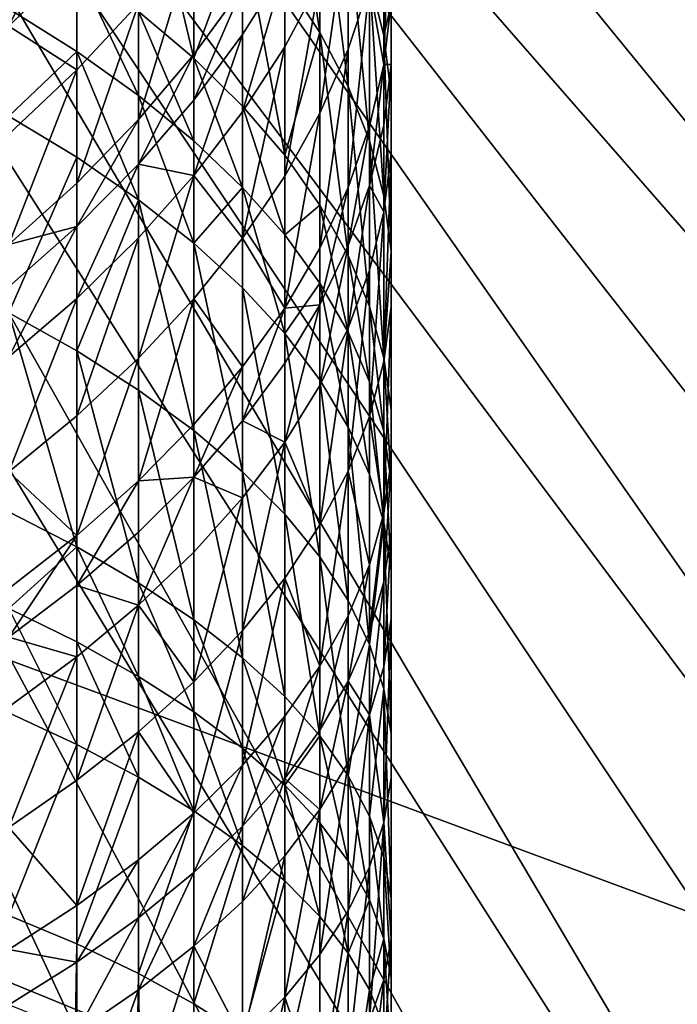
# Model space of a CAD drawing. Extents: x -35 to 35, y -79 to 35.
# Drawn here: x 11 to 15, y -22 to -17 of the extents above; entities that cross this region are included whole.
import ezdxf

# ---------------------------------------------------------------- set-up
doc = ezdxf.new("R2010")
doc.units = 0
doc.header["$MEASUREMENT"] = 0

msp = doc.modelspace()

# ---------------------------------------------------------------- linework, layer by layer
for points in [[(29.385624, -19.01276), (-18.513741, 29.702549), (-16.466291, 30.884644)], [(29.385624, -19.01276), (-16.466291, 30.884644), (32.163525, -13.802455)], [(-22.346258, 26.937794), (-18.513741, 29.702549), (29.385624, -19.01276)], [(-34.820427, -3.540891), (-22.346258, 26.937794), (24.113842, -25.367748)], [(-22.346258, 26.937794), (28.035038, -20.953201), (27.311367, -21.888105)], [(-22.346258, 26.937794), (28.726721, -19.994387), (28.035038, -20.953201)], [(-22.346258, 26.937794), (29.385624, -19.01276), (28.726721, -19.994387)], [(24.113842, -25.367748), (-22.346258, 26.937794), (27.311367, -21.888105)], [(-34.820427, -3.540891), (24.113842, -25.367748), (22.346258, -26.937794)], [(-34.501942, -5.883531), (-34.820427, -3.540891), (22.346258, -26.937794)], [(-32.61134, -12.708285), (-34.501942, -5.883531), (22.346258, -26.937794)], [(30.602131, -16.985569, 4), (11.706534, -6.206412, 4), (11.353357, -6.831089, 4)], [(30.602131, -16.985569, 4), (31.158346, -15.942318, 4), (11.706534, -6.206412, 4)], [(29.385624, -19.01276, 4), (11.353357, -6.831089, 4), (10.966879, -7.435729, 4)], [(30.011, -18.009439, 4), (30.602131, -16.985569, 4), (11.353357, -6.831089, 4)], [(29.385624, -19.01276, 4), (30.011, -18.009439, 4), (11.353357, -6.831089, 4)], [(28.726721, -19.994387, 4), (10.966879, -7.435729, 4), (10.548233, -8.018559, 4)], [(28.726721, -19.994387, 4), (29.385624, -19.01276, 4), (10.966879, -7.435729, 4)], [(27.311367, -21.888105, 4), (10.548233, -8.018559, 4), (10.098647, -8.577868, 4)], [(28.035038, -20.953201, 4), (28.726721, -19.994387, 4), (10.548233, -8.018559, 4)], [(27.311367, -21.888105, 4), (28.035038, -20.953201, 4), (10.548233, -8.018559, 4)], [(25.771399, -23.681955, 4), (10.098647, -8.577868, 4), (9.61944, -9.112018, 4)], [(26.556534, -22.798037, 4), (27.311367, -21.888105, 4), (10.098647, -8.577868, 4)], [(25.771399, -23.681955, 4), (26.556534, -22.798037, 4), (10.098647, -8.577868, 4)], [(24.95686, -24.538851, 4), (9.61944, -9.112018, 4), (9.112018, -9.61944, 4)], [(24.95686, -24.538851, 4), (25.771399, -23.681955, 4), (9.61944, -9.112018, 4)], [(23.243311, -26.1677, 4), (9.112018, -9.61944, 4), (8.577868, -10.098647, 4)], [(24.113842, -25.367748, 4), (9.112018, -9.61944, 4), (23.243311, -26.1677, 4)], [(24.95686, -24.538851, 4), (9.112018, -9.61944, 4), (24.113842, -25.367748, 4)], [(22.346258, -26.937794, 4), (8.577868, -10.098647, 4), (8.018559, -10.548233, 4)], [(23.243311, -26.1677, 4), (8.577868, -10.098647, 4), (22.346258, -26.937794, 4)], [(20.476715, -28.384928, 4), (8.018559, -10.548233, 4), (7.435729, -10.966879, 4)], [(21.42371, -27.677151, 4), (8.018559, -10.548233, 4), (20.476715, -28.384928, 4)], [(22.346258, -26.937794, 4), (8.018559, -10.548233, 4), (21.42371, -27.677151, 4)], [(18.513741, -29.702549, 4), (7.435729, -10.966879, 4), (6.831089, -11.353357, 4)], [(19.506355, -29.060318, 4), (7.435729, -10.966879, 4), (18.513741, -29.702549, 4)], [(20.476715, -28.384928, 4), (7.435729, -10.966879, 4), (19.506355, -29.060318, 4)], [(17.5, -30.310888, 4), (6.831089, -11.353357, 4), (6.206412, -11.706534, 4)], [(18.513741, -29.702549, 4), (6.831089, -11.353357, 4), (17.5, -30.310888, 4)], [(15.413795, -31.423159, 4), (6.206412, -11.706534, 4), (5.56353, -12.025374, 4)], [(16.466291, -30.884644, 4), (6.206412, -11.706534, 4), (15.413795, -31.423159, 4)], [(17.5, -30.310888, 4), (6.206412, -11.706534, 4), (16.466291, -30.884644, 4)], [(14.343711, -31.925819, 4), (5.56353, -12.025374, 4), (4.904331, -12.308942, 4)], [(15.413795, -31.423159, 4), (5.56353, -12.025374, 4), (14.343711, -31.925819, 4)], [(12.155684, -32.821323, 4), (4.904331, -12.308942, 4), (4.230745, -12.556404, 4)], [(13.257261, -32.392052, 4), (4.904331, -12.308942, 4), (12.155684, -32.821323, 4)], [(14.343711, -31.925819, 4), (4.904331, -12.308942, 4), (13.257261, -32.392052, 4)], [(11.040236, -33.213146, 4), (4.230745, -12.556404, 4), (9.912192, -33.567074, 4)], [(12.155684, -32.821323, 4), (4.230745, -12.556404, 4), (11.040236, -33.213146, 4)], [(-32.61134, -12.708285), (22.346258, -26.937794), (19.506355, -29.060318)], [(-32.61134, -12.708285), (19.506355, -29.060318), (-12.155684, -32.821323)], [(12.407265, -15.748562, 173.16275), (12.407265, -16.707293, 173.632004), (12.602203, -17.001114, 173.008377)], [(12.407265, -15.748562, 173.16275), (12.602203, -17.001114, 173.008377), (12.602203, -16.060804, 172.548141)], [(11.599305, -15.859458, 175.431519), (11.599305, -16.885624, 175.896469), (11.905053, -17.144207, 175.302414)], [(11.599305, -15.859458, 175.431519), (11.905053, -17.144207, 175.302414), (11.905053, -16.135597, 174.845428)], [(12.995064, -16.016338, 168.481445), (12.995064, -16.835703, 168.944794), (12.955599, -17.178522, 168.316971)], [(12.995064, -16.016338, 168.481445), (12.955599, -17.178522, 168.316971), (12.955599, -16.377682, 167.86409)], [(12.602203, -16.060804, 172.548141), (12.602203, -17.001114, 173.008377), (12.758869, -17.299065, 172.375977)], [(12.602203, -16.060804, 172.548141), (12.758869, -17.299065, 172.375977), (12.758869, -16.377434, 171.924881)], [(11.905053, -16.135597, 174.845428), (11.905053, -17.144207, 175.302414), (12.174646, -16.418493, 174.24498)], [(11.25833, -16.204067, 161.19191), (10.883164, -16.965885, 161.009567), (10.883164, -16.582132, 160.712784)], [(11.25833, -16.204067, 161.19191), (11.25833, -16.597229, 161.495972), (10.883164, -16.965885, 161.009567)], [(12.758869, -16.343422, 166.185059), (12.758869, -17.094332, 166.639694), (12.602203, -17.447466, 166.036377)], [(12.758869, -16.343422, 166.185059), (12.602203, -17.447466, 166.036377), (12.602203, -16.714344, 165.592499)], [(12.758869, -16.343422, 166.185059), (12.876787, -16.737377, 167.249557), (12.758869, -17.094332, 166.639694)], [(12.174646, -16.418493, 174.24498), (11.905053, -17.144207, 175.302414), (12.174646, -17.409119, 174.693832)], [(12.174646, -16.418493, 174.24498), (12.174646, -17.409119, 174.693832), (12.407265, -17.679556, 174.07254)], [(12.174646, -16.418493, 174.24498), (12.407265, -17.679556, 174.07254), (12.407265, -16.707293, 173.632004)], [(12.758869, -16.377434, 171.924881), (12.876787, -17.600243, 171.73674), (12.876787, -16.697495, 171.294876)], [(12.758869, -16.377434, 171.924881), (12.758869, -17.299065, 172.375977), (12.876787, -17.600243, 171.73674)], [(12.955599, -16.377682, 167.86409), (12.955599, -17.178522, 168.316971), (12.876787, -16.737377, 167.249557)], [(11.905053, -16.46726, 162.986145), (11.599305, -17.482912, 162.899826), (11.599305, -16.843075, 162.458389)], [(11.905053, -16.46726, 162.986145), (11.905053, -17.122963, 163.438522), (11.599305, -17.482912, 162.899826)], [(11.905053, -16.46726, 162.986145), (12.174646, -16.754202, 163.990417), (11.905053, -17.122963, 163.438522)], [(12.876787, -16.697495, 171.294876), (12.955599, -17.02001, 170.660049), (12.955599, -16.50808, 170.394333)], [(12.955599, -16.50808, 170.394333), (12.955599, -17.02001, 170.660049), (12.995064, -16.843143, 169.762329)], [(11.25833, -16.597229, 161.495972), (11.25833, -17.208549, 161.945145), (10.883164, -16.965885, 161.009567)], [(10.883164, -16.870182, 177.23877), (11.25833, -17.106287, 176.675964), (11.25833, -16.634157, 176.474182)], [(11.25833, -16.597229, 161.495972), (11.599305, -16.843075, 162.458389), (11.25833, -17.208549, 161.945145)], [(11.25833, -16.634157, 176.474182), (11.599305, -17.350027, 176.094955), (11.599305, -16.885624, 175.896469)], [(11.25833, -16.634157, 176.474182), (11.25833, -17.106287, 176.675964), (11.599305, -17.350027, 176.094955)], [(12.407265, -16.642574, 164.728607), (12.174646, -17.012644, 164.160995), (12.174646, -16.754202, 163.990417)], [(12.407265, -16.642574, 164.728607), (12.174646, -17.439651, 164.433807), (12.174646, -17.012644, 164.160995)], [(12.407265, -16.642574, 164.728607), (12.407265, -17.080124, 165.008163), (12.174646, -17.439651, 164.433807)], [(12.602203, -16.714344, 165.592499), (12.407265, -17.080124, 165.008163), (12.407265, -16.642574, 164.728607)], [(12.407265, -16.707293, 173.632004), (12.407265, -17.679556, 174.07254), (12.602203, -17.001114, 173.008377)], [(12.602203, -16.714344, 165.592499), (12.407265, -17.795702, 165.441406), (12.407265, -17.080124, 165.008163)], [(12.602203, -16.714344, 165.592499), (12.602203, -17.447466, 166.036377), (12.407265, -17.795702, 165.441406)], [(12.876787, -16.737377, 167.249557), (12.758869, -17.858435, 167.071808), (12.758869, -17.094332, 166.639694)], [(12.876787, -16.737377, 167.249557), (12.876787, -17.519777, 167.692017), (12.758869, -17.858435, 167.071808)], [(12.876787, -16.697495, 171.294876), (12.955599, -17.903732, 171.09259), (12.955599, -17.02001, 170.660049)], [(12.876787, -16.697495, 171.294876), (12.876787, -17.600243, 171.73674), (12.955599, -17.903732, 171.09259)], [(12.876787, -16.737377, 167.249557), (12.955599, -17.178522, 168.316971), (12.876787, -17.519777, 167.692017)], [(12.174646, -16.754202, 163.990417), (12.174646, -17.012644, 164.160995), (11.905053, -17.375154, 163.60498)], [(12.174646, -16.754202, 163.990417), (11.905053, -17.375154, 163.60498), (11.905053, -17.122963, 163.438522)], [(11.599305, -16.843075, 162.458389), (11.25833, -17.832958, 162.375946), (11.25833, -17.208549, 161.945145)], [(11.599305, -16.843075, 162.458389), (11.599305, -17.482912, 162.899826), (11.25833, -17.832958, 162.375946)], [(12.995064, -16.835703, 168.944794), (12.995064, -17.178717, 169.129364), (12.955599, -17.178522, 168.316971)], [(12.955599, -17.02001, 170.660049), (12.995064, -17.344002, 170.022293), (12.995064, -16.843143, 169.762329)], [(12.995064, -16.843143, 169.762329), (12.995064, -17.178717, 169.129364), (12.995064, -16.835703, 168.944794)], [(12.995064, -16.843143, 169.762329), (12.995064, -17.668486, 169.383575), (12.995064, -17.178717, 169.129364)], [(12.995064, -16.843143, 169.762329), (12.995064, -17.344002, 170.022293), (12.995064, -17.668486, 169.383575)], [(10.883164, -16.870182, 177.23877), (10.883164, -17.464161, 177.482239), (11.25833, -17.106287, 176.675964)], [(11.599305, -16.885624, 175.896469), (11.905053, -17.600664, 175.497498), (11.905053, -17.144207, 175.302414)], [(11.599305, -16.885624, 175.896469), (11.599305, -17.350027, 176.094955), (11.905053, -17.600664, 175.497498)], [(10.883164, -16.965885, 161.009567), (11.25833, -17.208549, 161.945145), (10.883164, -17.562572, 161.447998)], [(12.174646, -17.012644, 164.160995), (11.905053, -17.791832, 163.871201), (11.905053, -17.375154, 163.60498)], [(12.174646, -17.012644, 164.160995), (12.174646, -17.439651, 164.433807), (11.905053, -17.791832, 163.871201)], [(12.602203, -17.001114, 173.008377), (12.407265, -17.679556, 174.07254), (12.602203, -17.954697, 173.440445)], [(12.602203, -17.001114, 173.008377), (12.758869, -18.233706, 172.799454), (12.758869, -17.299065, 172.375977)], [(12.602203, -17.001114, 173.008377), (12.602203, -17.954697, 173.440445), (12.758869, -18.233706, 172.799454)], [(12.955599, -17.02001, 170.660049), (12.955599, -17.903732, 171.09259), (12.995064, -18.208611, 170.44548)], [(12.955599, -17.02001, 170.660049), (12.995064, -18.208611, 170.44548), (12.995064, -17.344002, 170.022293)], [(10.883164, -17.464161, 177.482239), (11.25833, -17.690996, 176.915634), (11.25833, -17.106287, 176.675964)], [(11.25833, -17.106287, 176.675964), (11.599305, -17.925167, 176.330688), (11.599305, -17.350027, 176.094955)], [(11.25833, -17.106287, 176.675964), (11.25833, -17.690996, 176.915634), (11.599305, -17.925167, 176.330688)], [(11.905053, -17.122963, 163.438522), (11.905053, -17.375154, 163.60498), (11.599305, -17.729002, 163.062256)], [(11.905053, -17.122963, 163.438522), (11.599305, -17.729002, 163.062256), (11.599305, -17.482912, 162.899826)], [(12.407265, -17.080124, 165.008163), (12.407265, -17.795702, 165.441406), (12.174646, -18.137985, 164.856628)], [(12.407265, -17.080124, 165.008163), (12.174646, -18.137985, 164.856628), (12.174646, -17.439651, 164.433807)], [(12.758869, -17.094332, 166.639694), (12.602203, -18.193464, 166.458237), (12.602203, -17.447466, 166.036377)], [(12.758869, -17.094332, 166.639694), (12.758869, -17.858435, 167.071808), (12.602203, -18.193464, 166.458237)], [(11.905053, -17.144207, 175.302414), (12.174646, -17.857437, 174.885422), (12.174646, -17.409119, 174.693832)], [(11.905053, -17.144207, 175.302414), (11.905053, -17.600664, 175.497498), (12.174646, -17.857437, 174.885422)], [(12.955599, -17.178522, 168.316971), (12.876787, -17.847319, 167.868256), (12.876787, -17.519777, 167.692017)], [(12.955599, -17.178522, 168.316971), (12.955599, -17.513781, 168.497375), (12.876787, -17.847319, 167.868256)], [(12.995064, -17.178717, 169.129364), (12.955599, -17.513781, 168.497375), (12.955599, -17.178522, 168.316971)], [(12.995064, -17.178717, 169.129364), (12.955599, -17.992477, 168.745834), (12.955599, -17.513781, 168.497375)], [(12.995064, -17.178717, 169.129364), (12.995064, -17.668486, 169.383575), (12.955599, -17.992477, 168.745834)], [(11.25833, -17.208549, 161.945145), (11.25833, -17.832958, 162.375946), (10.883164, -18.172037, 161.868469)], [(11.25833, -17.208549, 161.945145), (10.883164, -18.172037, 161.868469), (10.883164, -17.562572, 161.447998)], [(12.758869, -17.299065, 172.375977), (12.876787, -18.515736, 172.151535), (12.876787, -17.600243, 171.73674)], [(12.758869, -17.299065, 172.375977), (12.758869, -18.233706, 172.799454), (12.876787, -18.515736, 172.151535)], [(12.995064, -17.344002, 170.022293), (12.995064, -18.208611, 170.44548), (12.995064, -18.513952, 169.797394)], [(12.995064, -17.344002, 170.022293), (12.995064, -18.513952, 169.797394), (12.995064, -17.668486, 169.383575)], [(11.599305, -17.350027, 176.094955), (11.905053, -18.165964, 175.729218), (11.905053, -17.600664, 175.497498)], [(11.599305, -17.350027, 176.094955), (11.599305, -17.925167, 176.330688), (11.905053, -18.165964, 175.729218)], [(11.905053, -17.375154, 163.60498), (11.905053, -17.791832, 163.871201), (11.599305, -17.729002, 163.062256)], [(12.174646, -17.439651, 164.433807), (12.174646, -18.137985, 164.856628), (11.905053, -17.791832, 163.871201)], [(12.174646, -17.409119, 174.693832), (12.174646, -17.857437, 174.885422), (12.407265, -18.119564, 174.26059)], [(12.174646, -17.409119, 174.693832), (12.407265, -18.119564, 174.26059), (12.407265, -17.679556, 174.07254)], [(12.602203, -17.447466, 166.036377), (12.602203, -18.193464, 166.458237), (12.407265, -18.523849, 165.853195)], [(12.602203, -17.447466, 166.036377), (12.407265, -18.523849, 165.853195), (12.407265, -17.795702, 165.441406)], [(10.883164, -17.464161, 177.482239), (10.883164, -18.550617, 177.898544), (11.25833, -17.690996, 176.915634)], [(11.599305, -17.482912, 162.899826), (11.25833, -18.073114, 162.534454), (11.25833, -17.832958, 162.375946)], [(11.599305, -17.482912, 162.899826), (11.599305, -17.729002, 163.062256), (11.25833, -18.073114, 162.534454)], [(12.876787, -17.519777, 167.692017), (12.758869, -18.178316, 167.243927), (12.758869, -17.858435, 167.071808)], [(12.876787, -17.519777, 167.692017), (12.876787, -17.847319, 167.868256), (12.758869, -18.178316, 167.243927)], [(12.955599, -17.513781, 168.497375), (12.955599, -17.992477, 168.745834), (12.876787, -17.847319, 167.868256)], [(11.905053, -17.600664, 175.497498), (11.905053, -18.165964, 175.729218), (12.174646, -17.857437, 174.885422)], [(12.876787, -17.600243, 171.73674), (12.955599, -18.799931, 171.498642), (12.955599, -17.903732, 171.09259)], [(12.876787, -17.600243, 171.73674), (12.876787, -18.515736, 172.151535), (12.955599, -18.799931, 171.498642)], [(12.995064, -17.668486, 169.383575), (12.995064, -18.513952, 169.797394), (12.955599, -18.818832, 169.150299)], [(12.995064, -17.668486, 169.383575), (12.955599, -18.818832, 169.150299), (12.955599, -17.992477, 168.745834)], [(11.25833, -17.690996, 176.915634), (10.883164, -18.550617, 177.898544), (11.25833, -18.760498, 177.325439)], [(11.25833, -17.690996, 176.915634), (11.25833, -18.760498, 177.325439), (11.599305, -17.925167, 176.330688)], [(12.407265, -17.679556, 174.07254), (12.407265, -18.119564, 174.26059), (12.602203, -17.954697, 173.440445)], [(11.599305, -17.729002, 163.062256), (11.599305, -18.135599, 163.322021), (11.25833, -18.469908, 162.787964)], [(11.599305, -17.729002, 163.062256), (11.25833, -18.469908, 162.787964), (11.25833, -18.073114, 162.534454)], [(11.905053, -17.791832, 163.871201), (11.599305, -18.135599, 163.322021), (11.599305, -17.729002, 163.062256)], [(11.25833, -17.832958, 162.375946), (11.25833, -18.073114, 162.534454), (10.883164, -18.172037, 161.868469)], [(11.905053, -17.791832, 163.871201), (11.905053, -18.473276, 164.283783), (11.599305, -18.800554, 163.724625)], [(11.905053, -17.791832, 163.871201), (11.599305, -18.800554, 163.724625), (11.599305, -18.135599, 163.322021)], [(11.905053, -17.791832, 163.871201), (12.174646, -18.137985, 164.856628), (11.905053, -18.473276, 164.283783)], [(12.407265, -17.795702, 165.441406), (12.407265, -18.523849, 165.853195), (12.174646, -18.137985, 164.856628)], [(11.905053, -18.165964, 175.729218), (12.174646, -18.412657, 175.113007), (12.174646, -17.857437, 174.885422)], [(12.174646, -17.857437, 174.885422), (12.174646, -18.412657, 175.113007), (12.407265, -18.664494, 174.483948)], [(12.174646, -17.857437, 174.885422), (12.407265, -18.664494, 174.483948), (12.407265, -18.119564, 174.26059)], [(12.758869, -17.858435, 167.071808), (12.758869, -18.178316, 167.243927), (12.602203, -18.505768, 166.626282)], [(12.758869, -17.858435, 167.071808), (12.602203, -18.505768, 166.626282), (12.602203, -18.193464, 166.458237)], [(12.876787, -17.847319, 167.868256), (12.758869, -18.635054, 167.480988), (12.758869, -18.178316, 167.243927)], [(12.876787, -17.847319, 167.868256), (12.876787, -18.314993, 168.110992), (12.758869, -18.635054, 167.480988)], [(12.955599, -17.992477, 168.745834), (12.876787, -18.314993, 168.110992), (12.876787, -17.847319, 167.868256)], [(11.599305, -17.925167, 176.330688), (11.25833, -18.760498, 177.325439), (11.599305, -18.977167, 176.733795)], [(11.599305, -17.925167, 176.330688), (11.599305, -18.977167, 176.733795), (11.905053, -19.199966, 176.125427)], [(11.599305, -17.925167, 176.330688), (11.905053, -19.199966, 176.125427), (11.905053, -18.165964, 175.729218)], [(12.955599, -17.903732, 171.09259), (12.955599, -18.799931, 171.498642), (12.995064, -18.208611, 170.44548)], [(12.407265, -18.119564, 174.26059), (12.602203, -18.386251, 173.624878), (12.602203, -17.954697, 173.440445)], [(12.602203, -17.954697, 173.440445), (12.758869, -18.656687, 172.980225), (12.758869, -18.233706, 172.799454)], [(12.602203, -17.954697, 173.440445), (12.602203, -18.386251, 173.624878), (12.758869, -18.656687, 172.980225)], [(12.955599, -17.992477, 168.745834), (12.876787, -19.12232, 168.506149), (12.876787, -18.314993, 168.110992)], [(12.955599, -17.992477, 168.745834), (12.955599, -18.818832, 169.150299), (12.876787, -19.12232, 168.506149)], [(11.25833, -18.073114, 162.534454), (11.25833, -18.469908, 162.787964), (10.883164, -18.793741, 162.27063)], [(11.25833, -18.073114, 162.534454), (10.883164, -18.406445, 162.023193), (10.883164, -18.172037, 161.868469)], [(11.25833, -18.073114, 162.534454), (10.883164, -18.793741, 162.27063), (10.883164, -18.406445, 162.023193)], [(11.599305, -18.135599, 163.322021), (11.599305, -18.800554, 163.724625), (11.25833, -19.11883, 163.180862)], [(11.599305, -18.135599, 163.322021), (11.25833, -19.11883, 163.180862), (11.25833, -18.469908, 162.787964)], [(12.174646, -18.137985, 164.856628), (12.174646, -18.848587, 165.258484), (11.905053, -18.473276, 164.283783)], [(12.174646, -18.137985, 164.856628), (12.407265, -18.523849, 165.853195), (12.174646, -18.848587, 165.258484)], [(12.407265, -18.119564, 174.26059), (12.407265, -18.664494, 174.483948), (12.602203, -18.386251, 173.624878)], [(11.905053, -18.165964, 175.729218), (12.174646, -19.428219, 175.502151), (12.174646, -18.412657, 175.113007)], [(11.905053, -18.165964, 175.729218), (11.905053, -19.199966, 176.125427), (12.174646, -19.428219, 175.502151)], [(12.602203, -18.193464, 166.458237), (12.602203, -18.505768, 166.626282), (12.407265, -18.523849, 165.853195)], [(12.758869, -18.178316, 167.243927), (12.602203, -18.951685, 166.857742), (12.602203, -18.505768, 166.626282)], [(12.758869, -18.178316, 167.243927), (12.758869, -18.635054, 167.480988), (12.602203, -18.951685, 166.857742)], [(12.995064, -18.208611, 170.44548), (12.955599, -18.799931, 171.498642), (12.995064, -19.085426, 170.842758)], [(12.995064, -18.208611, 170.44548), (12.995064, -19.371355, 170.185883), (12.995064, -18.513952, 169.797394)], [(12.995064, -18.208611, 170.44548), (12.995064, -19.085426, 170.842758), (12.995064, -19.371355, 170.185883)], [(12.758869, -18.233706, 172.799454), (12.876787, -18.930052, 172.328613), (12.876787, -18.515736, 172.151535)], [(12.758869, -18.233706, 172.799454), (12.758869, -18.656687, 172.980225), (12.876787, -18.930052, 172.328613)], [(12.876787, -18.314993, 168.110992), (12.758869, -19.423498, 167.866898), (12.758869, -18.635054, 167.480988)], [(12.876787, -18.314993, 168.110992), (12.876787, -19.12232, 168.506149), (12.758869, -19.423498, 167.866898)], [(12.174646, -18.412657, 175.113007), (12.174646, -19.428219, 175.502151), (12.407265, -19.661234, 174.865875)], [(12.174646, -18.412657, 175.113007), (12.407265, -19.661234, 174.865875), (12.407265, -18.664494, 174.483948)], [(12.407265, -18.664494, 174.483948), (12.602203, -18.920712, 173.843948), (12.602203, -18.386251, 173.624878)], [(12.602203, -18.386251, 173.624878), (12.602203, -18.920712, 173.843948), (12.758869, -19.180531, 173.194946)], [(12.602203, -18.386251, 173.624878), (12.758869, -19.180531, 173.194946), (12.758869, -18.656687, 172.980225)], [(11.25833, -18.469908, 162.787964), (10.883164, -19.427132, 162.654129), (10.883164, -18.793741, 162.27063)], [(11.25833, -18.469908, 162.787964), (11.25833, -19.11883, 163.180862), (10.883164, -19.427132, 162.654129)], [(11.905053, -18.473276, 164.283783), (11.905053, -19.166691, 164.675919), (11.599305, -19.477192, 164.107269)], [(11.905053, -18.473276, 164.283783), (11.599305, -19.477192, 164.107269), (11.599305, -18.800554, 163.724625)], [(11.905053, -18.473276, 164.283783), (12.174646, -18.848587, 165.258484), (11.905053, -19.166691, 164.675919)], [(12.407265, -18.523849, 165.853195), (12.407265, -18.828678, 166.017212), (12.174646, -19.14607, 165.418549)], [(12.407265, -18.523849, 165.853195), (12.174646, -19.14607, 165.418549), (12.174646, -18.848587, 165.258484)], [(12.602203, -18.505768, 166.626282), (12.602203, -18.951685, 166.857742), (12.407265, -19.263926, 166.243118)], [(12.602203, -18.505768, 166.626282), (12.407265, -19.263926, 166.243118), (12.407265, -18.828678, 166.017212)], [(12.602203, -18.505768, 166.626282), (12.407265, -18.828678, 166.017212), (12.407265, -18.523849, 165.853195)], [(12.876787, -18.515736, 172.151535), (12.955599, -19.205513, 171.671982), (12.955599, -18.799931, 171.498642)], [(12.876787, -18.515736, 172.151535), (12.876787, -18.930052, 172.328613), (12.955599, -19.205513, 171.671982)], [(12.995064, -18.513952, 169.797394), (12.955599, -19.656851, 169.529999), (12.955599, -18.818832, 169.150299)], [(12.995064, -18.513952, 169.797394), (12.995064, -19.371355, 170.185883), (12.955599, -19.656851, 169.529999)], [(10.883164, -18.550617, 177.898544), (10.883164, -19.648975, 178.282349), (11.25833, -19.841717, 177.703262)], [(10.883164, -18.550617, 177.898544), (11.25833, -19.841717, 177.703262), (11.25833, -18.760498, 177.325439)], [(12.758869, -18.635054, 167.480988), (12.602203, -19.721451, 167.234497), (12.602203, -18.951685, 166.857742)], [(12.758869, -18.635054, 167.480988), (12.758869, -19.423498, 167.866898), (12.602203, -19.721451, 167.234497)], [(12.407265, -18.664494, 174.483948), (12.407265, -19.661234, 174.865875), (12.602203, -19.8983, 174.218536)], [(12.407265, -18.664494, 174.483948), (12.602203, -19.8983, 174.218536), (12.602203, -18.920712, 173.843948)], [(12.758869, -18.656687, 172.980225), (12.758869, -19.180531, 173.194946), (12.876787, -19.443163, 172.538925)], [(12.758869, -18.656687, 172.980225), (12.876787, -19.443163, 172.538925), (12.876787, -18.930052, 172.328613)], [(11.25833, -18.760498, 177.325439), (11.25833, -19.841717, 177.703262), (11.599305, -20.040691, 177.105438)], [(11.25833, -18.760498, 177.325439), (11.599305, -20.040691, 177.105438), (11.599305, -18.977167, 176.733795)], [(11.599305, -18.800554, 163.724625), (11.599305, -19.477192, 164.107269), (11.25833, -19.77915, 163.554276)], [(11.599305, -18.800554, 163.724625), (11.25833, -19.77915, 163.554276), (11.25833, -19.11883, 163.180862)], [(12.955599, -18.799931, 171.498642), (12.955599, -19.205513, 171.671982), (12.995064, -19.482237, 171.012344)], [(12.955599, -18.799931, 171.498642), (12.995064, -19.482237, 171.012344), (12.995064, -19.085426, 170.842758)], [(12.174646, -18.848587, 165.258484), (11.905053, -19.456978, 164.832108), (11.905053, -19.166691, 164.675919)], [(12.174646, -18.848587, 165.258484), (12.174646, -19.14607, 165.418549), (11.905053, -19.456978, 164.832108)], [(12.407265, -18.828678, 166.017212), (12.407265, -19.263926, 166.243118), (12.174646, -19.14607, 165.418549)], [(12.955599, -18.818832, 169.150299), (12.955599, -19.656851, 169.529999), (12.876787, -19.12232, 168.506149)], [(12.602203, -18.920712, 173.843948), (12.758869, -20.138699, 173.562103), (12.758869, -19.180531, 173.194946)], [(12.602203, -18.920712, 173.843948), (12.602203, -19.8983, 174.218536), (12.758869, -20.138699, 173.562103)], [(11.599305, -18.977167, 176.733795), (11.599305, -20.040691, 177.105438), (11.905053, -20.245295, 176.490707)], [(11.599305, -18.977167, 176.733795), (11.905053, -20.245295, 176.490707), (11.905053, -19.199966, 176.125427)], [(12.602203, -18.951685, 166.857742), (12.602203, -19.721451, 167.234497), (12.407265, -19.263926, 166.243118)], [(12.876787, -18.930052, 172.328613), (12.955599, -19.707809, 171.877869), (12.955599, -19.205513, 171.671982)], [(12.876787, -18.930052, 172.328613), (12.876787, -19.443163, 172.538925), (12.955599, -19.707809, 171.877869)], [(12.995064, -19.085426, 170.842758), (12.995064, -19.759382, 170.351715), (12.995064, -19.371355, 170.185883)], [(12.995064, -19.085426, 170.842758), (12.995064, -19.482237, 171.012344), (12.995064, -19.759382, 170.351715)], [(11.25833, -19.11883, 163.180862), (11.25833, -19.77915, 163.554276), (10.883164, -19.427132, 162.654129)], [(12.876787, -19.12232, 168.506149), (12.876787, -19.941044, 168.877106), (12.758869, -19.423498, 167.866898)], [(12.876787, -19.12232, 168.506149), (12.955599, -19.656851, 169.529999), (12.876787, -19.941044, 168.877106)], [(11.905053, -19.166691, 164.675919), (11.905053, -19.456978, 164.832108), (11.599305, -19.477192, 164.107269)], [(12.174646, -19.14607, 165.418549), (12.174646, -19.570829, 165.639023), (11.905053, -19.456978, 164.832108)], [(12.407265, -19.263926, 166.243118), (12.174646, -19.570829, 165.639023), (12.174646, -19.14607, 165.418549)], [(12.758869, -19.180531, 173.194946), (12.876787, -20.381701, 172.89856), (12.876787, -19.443163, 172.538925)], [(12.758869, -19.180531, 173.194946), (12.758869, -20.138699, 173.562103), (12.876787, -20.381701, 172.89856)], [(11.905053, -19.199966, 176.125427), (11.905053, -20.245295, 176.490707), (12.174646, -20.454908, 175.860916)], [(11.905053, -19.199966, 176.125427), (12.174646, -20.454908, 175.860916), (12.174646, -19.428219, 175.502151)], [(12.955599, -19.205513, 171.671982), (12.955599, -19.707809, 171.877869), (12.995064, -19.973669, 171.213791)], [(12.955599, -19.205513, 171.671982), (12.995064, -19.973669, 171.213791), (12.995064, -19.482237, 171.012344)], [(12.407265, -19.263926, 166.243118), (12.174646, -20.30407, 165.99791), (12.174646, -19.570829, 165.639023)], [(12.407265, -19.263926, 166.243118), (12.407265, -20.015272, 166.61087), (12.174646, -20.30407, 165.99791)], [(12.407265, -19.263926, 166.243118), (12.602203, -19.721451, 167.234497), (12.407265, -20.015272, 166.61087)], [(12.995064, -19.371355, 170.185883), (12.955599, -20.036104, 169.692078), (12.955599, -19.656851, 169.529999)], [(12.995064, -19.371355, 170.185883), (12.995064, -19.759382, 170.351715), (12.955599, -20.036104, 169.692078)], [(10.883164, -19.427132, 162.654129), (11.25833, -19.77915, 163.554276), (10.883164, -20.07165, 163.0186)], [(11.905053, -19.456978, 164.832108), (11.599305, -20.164911, 164.46962), (11.599305, -19.760456, 164.259689)], [(11.905053, -19.456978, 164.832108), (11.905053, -19.871462, 165.047256), (11.599305, -20.164911, 164.46962)], [(11.905053, -19.456978, 164.832108), (11.599305, -19.760456, 164.259689), (11.599305, -19.477192, 164.107269)], [(12.174646, -19.570829, 165.639023), (11.905053, -19.871462, 165.047256), (11.905053, -19.456978, 164.832108)], [(12.174646, -19.428219, 175.502151), (12.407265, -20.668892, 175.217987), (12.407265, -19.661234, 174.865875)], [(12.174646, -19.428219, 175.502151), (12.174646, -20.454908, 175.860916), (12.407265, -20.668892, 175.217987)], [(12.758869, -19.423498, 167.866898), (12.602203, -20.502083, 167.588196), (12.602203, -19.721451, 167.234497)], [(12.758869, -19.423498, 167.866898), (12.758869, -20.223074, 168.229187), (12.602203, -20.502083, 167.588196)], [(12.758869, -19.423498, 167.866898), (12.876787, -19.941044, 168.877106), (12.758869, -20.223074, 168.229187)], [(12.876787, -19.443163, 172.538925), (12.876787, -20.381701, 172.89856), (12.955599, -19.707809, 171.877869)], [(11.599305, -19.477192, 164.107269), (11.25833, -20.055584, 163.703018), (11.25833, -19.77915, 163.554276)], [(11.599305, -19.477192, 164.107269), (11.599305, -19.760456, 164.259689), (11.25833, -20.055584, 163.703018)], [(12.995064, -19.482237, 171.012344), (12.995064, -19.973669, 171.213791), (12.995064, -20.239933, 170.548691)], [(12.995064, -19.482237, 171.012344), (12.995064, -20.239933, 170.548691), (12.995064, -19.759382, 170.351715)], [(12.174646, -19.570829, 165.639023), (11.905053, -20.586967, 165.397461), (11.905053, -19.871462, 165.047256)], [(12.174646, -19.570829, 165.639023), (12.174646, -20.30407, 165.99791), (11.905053, -20.586967, 165.397461)], [(10.883164, -19.648975, 178.282349), (10.883164, -20.183189, 178.455902), (11.25833, -19.841717, 177.703262)], [(12.407265, -19.661234, 174.865875), (12.407265, -20.668892, 175.217987), (12.602203, -20.886599, 174.563889)], [(12.407265, -19.661234, 174.865875), (12.602203, -20.886599, 174.563889), (12.602203, -19.8983, 174.218536)], [(12.955599, -19.656851, 169.529999), (12.876787, -20.311567, 169.035461), (12.876787, -19.941044, 168.877106)], [(12.955599, -19.656851, 169.529999), (12.955599, -20.036104, 169.692078), (12.876787, -20.311567, 169.035461)], [(12.602203, -19.721451, 167.234497), (12.602203, -20.502083, 167.588196), (12.407265, -20.015272, 166.61087)], [(12.955599, -19.707809, 171.877869), (12.876787, -20.381701, 172.89856), (12.955599, -20.626568, 172.229919)], [(12.955599, -19.707809, 171.877869), (12.995064, -20.872557, 171.558228), (12.995064, -19.973669, 171.213791)], [(12.955599, -19.707809, 171.877869), (12.955599, -20.626568, 172.229919), (12.995064, -20.872557, 171.558228)], [(11.25833, -19.77915, 163.554276), (11.25833, -20.055584, 163.703018), (10.883164, -20.341467, 163.163788)], [(11.25833, -19.77915, 163.554276), (10.883164, -20.341467, 163.163788), (10.883164, -20.07165, 163.0186)], [(11.599305, -19.760456, 164.259689), (11.599305, -20.164911, 164.46962), (11.25833, -20.055584, 163.703018)], [(12.995064, -19.759382, 170.351715), (12.995064, -20.239933, 170.548691), (12.955599, -20.505793, 169.884598)], [(12.995064, -19.759382, 170.351715), (12.955599, -20.505793, 169.884598), (12.955599, -20.036104, 169.692078)], [(10.883164, -20.183189, 178.455902), (11.25833, -20.367594, 177.8741), (11.25833, -19.841717, 177.703262)], [(11.25833, -19.841717, 177.703262), (11.599305, -20.557962, 177.273483), (11.599305, -20.040691, 177.105438)], [(11.25833, -19.841717, 177.703262), (11.25833, -20.367594, 177.8741), (11.599305, -20.557962, 177.273483)], [(11.905053, -19.871462, 165.047256), (11.905053, -20.586967, 165.397461), (11.599305, -20.164911, 164.46962)], [(12.602203, -19.8983, 174.218536), (12.758869, -21.107365, 173.900589), (12.758869, -20.138699, 173.562103)], [(12.602203, -19.8983, 174.218536), (12.602203, -20.886599, 174.563889), (12.758869, -21.107365, 173.900589)], [(12.876787, -19.941044, 168.877106), (12.758869, -20.58493, 168.383835), (12.758869, -20.223074, 168.229187)], [(12.876787, -19.941044, 168.877106), (12.876787, -20.311567, 169.035461), (12.758869, -20.58493, 168.383835)], [(12.995064, -19.973669, 171.213791), (12.995064, -20.872557, 171.558228), (12.995064, -20.239933, 170.548691)], [(11.25833, -20.055584, 163.703018), (11.25833, -20.450289, 163.907883), (10.883164, -20.341467, 163.163788)], [(11.599305, -20.164911, 164.46962), (11.25833, -20.450289, 163.907883), (11.25833, -20.055584, 163.703018)], [(11.599305, -20.040691, 177.105438), (11.599305, -20.557962, 177.273483), (11.905053, -20.753717, 176.655869)], [(11.599305, -20.040691, 177.105438), (11.905053, -20.753717, 176.655869), (11.905053, -20.245295, 176.490707)], [(12.407265, -20.015272, 166.61087), (12.407265, -20.777224, 166.9561), (12.174646, -21.047661, 166.334824)], [(12.407265, -20.015272, 166.61087), (12.174646, -21.047661, 166.334824), (12.174646, -20.30407, 165.99791)], [(12.407265, -20.015272, 166.61087), (12.602203, -20.502083, 167.588196), (12.407265, -20.777224, 166.9561)], [(12.955599, -20.036104, 169.692078), (12.955599, -20.505793, 169.884598), (12.876787, -20.770441, 169.223541)], [(12.955599, -20.036104, 169.692078), (12.876787, -20.770441, 169.223541), (12.876787, -20.311567, 169.035461)], [(11.599305, -20.164911, 164.46962), (11.599305, -20.863106, 164.811356), (11.25833, -21.131647, 164.241379)], [(11.599305, -20.164911, 164.46962), (11.25833, -21.131647, 164.241379), (11.25833, -20.450289, 163.907883)], [(11.599305, -20.164911, 164.46962), (11.905053, -20.586967, 165.397461), (11.599305, -20.863106, 164.811356)], [(12.758869, -20.138699, 173.562103), (12.758869, -21.107365, 173.900589), (12.876787, -20.381701, 172.89856)], [(10.883164, -20.183189, 178.455902), (11.25833, -20.933695, 178.048752), (11.25833, -20.367594, 177.8741)], [(10.883164, -20.183189, 178.455902), (10.883164, -20.758265, 178.633316), (11.25833, -20.933695, 178.048752)], [(12.758869, -20.223074, 168.229187), (12.602203, -20.855368, 167.739182), (12.602203, -20.502083, 167.588196)], [(12.758869, -20.223074, 168.229187), (12.758869, -20.58493, 168.383835), (12.602203, -20.855368, 167.739182)], [(11.905053, -20.245295, 176.490707), (11.905053, -20.753717, 176.655869), (12.174646, -20.954264, 176.023148)], [(11.905053, -20.245295, 176.490707), (12.174646, -20.954264, 176.023148), (12.174646, -20.454908, 175.860916)], [(12.995064, -20.239933, 170.548691), (12.955599, -21.364908, 170.213806), (12.955599, -20.505793, 169.884598)], [(12.995064, -20.239933, 170.548691), (12.995064, -21.118919, 170.885498), (12.955599, -21.364908, 170.213806)], [(12.995064, -20.239933, 170.548691), (12.995064, -20.872557, 171.558228), (12.995064, -21.118919, 170.885498)], [(12.174646, -20.30407, 165.99791), (11.905053, -21.312574, 165.726227), (11.905053, -20.586967, 165.397461)], [(12.174646, -20.30407, 165.99791), (12.174646, -21.047661, 166.334824), (11.905053, -21.312574, 165.726227)], [(12.876787, -20.311567, 169.035461), (12.876787, -20.770441, 169.223541), (12.758869, -20.58493, 168.383835)], [(11.25833, -20.450289, 163.907883), (10.883164, -20.726723, 163.363754), (10.883164, -20.341467, 163.163788)], [(11.25833, -20.367594, 177.8741), (11.25833, -20.933695, 178.048752), (11.599305, -21.114799, 177.445267)], [(11.25833, -20.367594, 177.8741), (11.599305, -21.114799, 177.445267), (11.599305, -20.557962, 177.273483)], [(12.876787, -20.381701, 172.89856), (12.758869, -21.107365, 173.900589), (12.876787, -21.330523, 173.230118)], [(12.876787, -20.381701, 172.89856), (12.876787, -21.330523, 173.230118), (12.955599, -20.626568, 172.229919)], [(11.25833, -20.450289, 163.907883), (10.883164, -21.391773, 163.68927), (10.883164, -20.726723, 163.363754)], [(11.25833, -20.450289, 163.907883), (11.25833, -21.131647, 164.241379), (10.883164, -21.391773, 163.68927)], [(12.174646, -20.454908, 175.860916), (12.174646, -20.954264, 176.023148), (12.407265, -21.158993, 175.377213)], [(12.174646, -20.454908, 175.860916), (12.407265, -21.158993, 175.377213), (12.407265, -20.668892, 175.217987)], [(12.602203, -20.502083, 167.588196), (12.602203, -20.855368, 167.739182), (12.407265, -21.122053, 167.103485)], [(12.602203, -20.502083, 167.588196), (12.407265, -21.122053, 167.103485), (12.407265, -20.777224, 166.9561)], [(12.955599, -20.505793, 169.884598), (12.955599, -21.364908, 170.213806), (12.876787, -20.770441, 169.223541)], [(11.599305, -20.557962, 177.273483), (11.905053, -21.301027, 176.824722), (11.905053, -20.753717, 176.655869)], [(11.599305, -20.557962, 177.273483), (11.599305, -21.114799, 177.445267), (11.905053, -21.301027, 176.824722)], [(11.905053, -20.586967, 165.397461), (11.905053, -21.312574, 165.726227), (11.599305, -20.863106, 164.811356)], [(12.758869, -20.58493, 168.383835), (12.758869, -21.033073, 168.56752), (12.602203, -21.292892, 167.918533)], [(12.758869, -20.58493, 168.383835), (12.602203, -21.292892, 167.918533), (12.602203, -20.855368, 167.739182)], [(12.876787, -20.770441, 169.223541), (12.758869, -21.033073, 168.56752), (12.758869, -20.58493, 168.383835)], [(12.955599, -20.626568, 172.229919), (12.876787, -21.330523, 173.230118), (12.955599, -21.555393, 172.554489)], [(12.955599, -20.626568, 172.229919), (12.955599, -21.555393, 172.554489), (12.995064, -21.781292, 171.875763)], [(12.955599, -20.626568, 172.229919), (12.995064, -21.781292, 171.875763), (12.995064, -20.872557, 171.558228)], [(12.407265, -20.668892, 175.217987), (12.407265, -21.158993, 175.377213), (12.602203, -20.886599, 174.563889)], [(10.883164, -20.758265, 178.633316), (10.883164, -21.877502, 178.951141), (11.25833, -20.933695, 178.048752)], [(11.905053, -20.753717, 176.655869), (12.174646, -21.491814, 176.18898), (12.174646, -20.954264, 176.023148)], [(11.905053, -20.753717, 176.655869), (11.905053, -21.301027, 176.824722), (12.174646, -21.491814, 176.18898)], [(12.876787, -20.770441, 169.223541), (12.758869, -21.852777, 168.881622), (12.758869, -21.033073, 168.56752)], [(12.876787, -20.770441, 169.223541), (12.876787, -21.609774, 169.545166), (12.758869, -21.852777, 168.881622)], [(12.876787, -20.770441, 169.223541), (12.955599, -21.364908, 170.213806), (12.876787, -21.609774, 169.545166)], [(12.407265, -20.777224, 166.9561), (12.407265, -21.122053, 167.103485), (12.174646, -21.384182, 166.478638)], [(12.407265, -20.777224, 166.9561), (12.174646, -21.384182, 166.478638), (12.174646, -21.047661, 166.334824)], [(11.599305, -20.863106, 164.811356), (11.599305, -21.571156, 165.132172), (11.25833, -21.822624, 164.554459)], [(11.599305, -20.863106, 164.811356), (11.25833, -21.822624, 164.554459), (11.25833, -21.131647, 164.241379)], [(11.599305, -20.863106, 164.811356), (11.905053, -21.312574, 165.726227), (11.599305, -21.571156, 165.132172)], [(12.602203, -20.855368, 167.739182), (12.602203, -21.292892, 167.918533), (12.407265, -21.122053, 167.103485)], [(12.995064, -20.872557, 171.558228), (12.995064, -21.781292, 171.875763), (12.995064, -22.007534, 171.196014)], [(12.995064, -20.872557, 171.558228), (12.995064, -22.007534, 171.196014), (12.995064, -21.118919, 170.885498)], [(11.25833, -20.933695, 178.048752), (10.883164, -21.877502, 178.951141), (11.25833, -22.035467, 178.361603)], [(11.25833, -20.933695, 178.048752), (11.25833, -22.035467, 178.361603), (11.599305, -21.114799, 177.445267)], [(12.407265, -21.158993, 175.377213), (12.602203, -21.367283, 174.720047), (12.602203, -20.886599, 174.563889)], [(12.602203, -20.886599, 174.563889), (12.758869, -21.578501, 174.05365), (12.758869, -21.107365, 173.900589)], [(12.602203, -20.886599, 174.563889), (12.602203, -21.367283, 174.720047), (12.758869, -21.578501, 174.05365)], [(12.174646, -20.954264, 176.023148), (12.407265, -21.686579, 175.539978), (12.407265, -21.158993, 175.377213)], [(12.174646, -20.954264, 176.023148), (12.174646, -21.491814, 176.18898), (12.407265, -21.686579, 175.539978)], [(12.758869, -21.033073, 168.56752), (12.602203, -22.093176, 168.225174), (12.602203, -21.292892, 167.918533)], [(12.758869, -21.033073, 168.56752), (12.758869, -21.852777, 168.881622), (12.602203, -22.093176, 168.225174)], [(12.174646, -21.047661, 166.334824), (11.905053, -21.640955, 165.866562), (11.905053, -21.312574, 165.726227)], [(12.174646, -21.047661, 166.334824), (12.174646, -21.384182, 166.478638), (11.905053, -21.640955, 165.866562)], [(11.25833, -21.131647, 164.241379), (11.25833, -21.822624, 164.554459), (10.883164, -21.391773, 163.68927)], [(11.599305, -21.114799, 177.445267), (11.25833, -22.035467, 178.361603), (11.599305, -22.19854, 177.753006)], [(11.599305, -21.114799, 177.445267), (11.599305, -22.19854, 177.753006), (11.905053, -21.301027, 176.824722)], [(12.407265, -21.122053, 167.103485), (12.407265, -21.549109, 167.278534), (12.174646, -21.800945, 166.649475)], [(12.407265, -21.122053, 167.103485), (12.174646, -21.800945, 166.649475), (12.174646, -21.384182, 166.478638)], [(12.602203, -21.292892, 167.918533), (12.407265, -21.549109, 167.278534), (12.407265, -21.122053, 167.103485)], [(12.758869, -21.107365, 173.900589), (12.758869, -21.578501, 174.05365), (12.876787, -21.792006, 173.380035)], [(12.758869, -21.107365, 173.900589), (12.876787, -21.792006, 173.380035), (12.876787, -21.330523, 173.230118)], [(12.995064, -21.118919, 170.885498), (12.995064, -22.007534, 171.196014), (12.955599, -21.364908, 170.213806)], [(12.407265, -21.158993, 175.377213), (12.407265, -21.686579, 175.539978), (12.602203, -21.884733, 174.879684)], [(12.407265, -21.158993, 175.377213), (12.602203, -21.884733, 174.879684), (12.602203, -21.367283, 174.720047)], [(11.905053, -21.301027, 176.824722), (11.599305, -22.19854, 177.753006), (11.905053, -22.366226, 177.127197)], [(11.905053, -21.312574, 165.726227), (11.905053, -21.640955, 165.866562), (11.599305, -21.891592, 165.269119)], [(11.905053, -21.312574, 165.726227), (11.599305, -21.891592, 165.269119), (11.599305, -21.571156, 165.132172)], [(11.905053, -21.301027, 176.824722), (11.905053, -22.366226, 177.127197), (12.174646, -21.491814, 176.18898)], [(12.602203, -21.292892, 167.918533), (12.602203, -22.093176, 168.225174), (12.407265, -22.330242, 167.57785)], [(12.602203, -21.292892, 167.918533), (12.407265, -22.330242, 167.57785), (12.407265, -21.549109, 167.278534)], [(12.602203, -21.367283, 174.720047), (12.602203, -21.884733, 174.879684), (12.758869, -22.085672, 174.210114)], [(12.602203, -21.367283, 174.720047), (12.758869, -22.085672, 174.210114), (12.758869, -21.578501, 174.05365)], [(12.876787, -21.330523, 173.230118), (12.876787, -21.792006, 173.380035), (12.955599, -22.007149, 172.701248)], [(12.876787, -21.330523, 173.230118), (12.955599, -22.007149, 172.701248), (12.955599, -21.555393, 172.554489)], [(12.955599, -21.364908, 170.213806), (12.876787, -22.458303, 169.841675), (12.876787, -21.609774, 169.545166)], [(12.955599, -21.364908, 170.213806), (12.955599, -22.233435, 170.517303), (12.876787, -22.458303, 169.841675)], [(12.955599, -21.364908, 170.213806), (12.995064, -22.007534, 171.196014), (12.955599, -22.233435, 170.517303)], [(10.883164, -21.391773, 163.68927), (11.25833, -21.822624, 164.554459), (10.883164, -22.066212, 163.994858)], [(12.174646, -21.384182, 166.478638), (12.174646, -21.800945, 166.649475), (11.905053, -22.047638, 166.033264)], [(12.174646, -21.384182, 166.478638), (11.905053, -22.047638, 166.033264), (11.905053, -21.640955, 165.866562)], [(12.174646, -21.491814, 176.18898), (11.905053, -22.366226, 177.127197), (12.174646, -22.538019, 176.486053)], [(12.174646, -21.491814, 176.18898), (12.174646, -22.538019, 176.486053), (12.407265, -21.686579, 175.539978)], [(11.599305, -21.571156, 165.132172), (11.25833, -22.135332, 164.68811), (11.25833, -21.822624, 164.554459)], [(11.599305, -21.571156, 165.132172), (11.599305, -21.891592, 165.269119), (11.25833, -22.135332, 164.68811)], [(12.407265, -21.549109, 167.278534), (12.407265, -22.330242, 167.57785), (12.174646, -22.563257, 166.941574)], [(12.407265, -21.549109, 167.278534), (12.174646, -22.563257, 166.941574), (12.174646, -21.800945, 166.649475)], [(12.758869, -21.578501, 174.05365), (12.758869, -22.085672, 174.210114), (12.876787, -21.792006, 173.380035)], [(12.955599, -21.555393, 172.554489), (12.955599, -22.007149, 172.701248), (12.995064, -22.223278, 172.019363)], [(12.955599, -21.555393, 172.554489), (12.995064, -22.223278, 172.019363), (12.995064, -21.781292, 171.875763)], [(11.905053, -21.640955, 165.866562), (11.599305, -22.288435, 165.431778), (11.599305, -21.891592, 165.269119)], [(11.905053, -21.640955, 165.866562), (11.905053, -22.047638, 166.033264), (11.599305, -22.288435, 165.431778)], [(12.876787, -21.609774, 169.545166), (12.758869, -22.681461, 169.171188), (12.758869, -21.852777, 168.881622)], [(12.876787, -21.609774, 169.545166), (12.876787, -22.458303, 169.841675), (12.758869, -22.681461, 169.171188)], [(12.407265, -21.686579, 175.539978), (12.174646, -22.538019, 176.486053), (12.407265, -22.713394, 175.831558)], [(12.407265, -21.686579, 175.539978), (12.407265, -22.713394, 175.831558), (12.602203, -21.884733, 174.879684)], [(12.174646, -21.800945, 166.649475), (12.174646, -22.563257, 166.941574), (11.905053, -22.047638, 166.033264)], [(12.758869, -22.085672, 174.210114), (12.876787, -22.288786, 173.533295), (12.876787, -21.792006, 173.380035)], [(12.876787, -21.792006, 173.380035), (12.876787, -22.288786, 173.533295), (12.955599, -22.007149, 172.701248)], [(12.995064, -21.781292, 171.875763), (12.995064, -22.439735, 171.336426), (12.995064, -22.007534, 171.196014)], [(12.995064, -21.781292, 171.875763), (12.995064, -22.223278, 172.019363), (12.995064, -22.439735, 171.336426)], [(11.25833, -21.822624, 164.554459), (11.25833, -22.135332, 164.68811), (10.883164, -22.066212, 163.994858)], [(12.758869, -21.852777, 168.881622), (12.758869, -22.681461, 169.171188), (12.602203, -22.902227, 168.507889)], [(12.758869, -21.852777, 168.881622), (12.602203, -22.902227, 168.507889), (12.602203, -22.093176, 168.225174)], [(11.25833, -22.035467, 178.361603), (10.883164, -21.877502, 178.951141), (10.883164, -43.959713, 184.868042)], [(11.599305, -21.891592, 165.269119), (11.25833, -22.522608, 164.846848), (11.25833, -22.135332, 164.68811)], [(11.599305, -21.891592, 165.269119), (11.599305, -22.288435, 165.431778), (11.25833, -22.522608, 164.846848)], [(12.602203, -21.884733, 174.879684), (12.407265, -22.713394, 175.831558), (12.602203, -22.891819, 175.165665)], [(12.602203, -21.884733, 174.879684), (12.602203, -22.891819, 175.165665), (12.758869, -22.085672, 174.210114)], [(12.876787, -22.288786, 173.533295), (12.955599, -22.49346, 172.851288), (12.955599, -22.007149, 172.701248)], [(12.955599, -22.007149, 172.701248), (12.955599, -22.49346, 172.851288), (12.995064, -22.69907, 172.166138)], [(12.955599, -22.007149, 172.701248), (12.995064, -22.69907, 172.166138), (12.995064, -22.223278, 172.019363)], [(12.995064, -22.007534, 171.196014), (12.955599, -22.655865, 170.654541), (12.955599, -22.233435, 170.517303)], [(12.995064, -22.007534, 171.196014), (12.995064, -22.439735, 171.336426), (12.955599, -22.655865, 170.654541)], [(11.25833, -22.035467, 178.361603), (10.883164, -43.959713, 184.868042), (11.25833, -44.117676, 184.278519)], [(11.25833, -22.135332, 164.68811), (10.883164, -22.371437, 164.12529), (10.883164, -22.066212, 163.994858)], [(11.599305, -22.19854, 177.753006), (11.25833, -22.035467, 178.361603), (11.25833, -44.117676, 184.278519)], [(11.905053, -22.047638, 166.033264), (11.905053, -22.79151, 166.318298), (11.599305, -23.014309, 165.709915)], [(11.905053, -22.047638, 166.033264), (11.599305, -23.014309, 165.709915), (11.599305, -22.288435, 165.431778)], [(11.905053, -22.047638, 166.033264), (12.174646, -22.563257, 166.941574), (11.905053, -22.79151, 166.318298)], [(12.602203, -22.093176, 168.225174), (12.602203, -22.902227, 168.507889), (12.407265, -22.330242, 167.57785)], [(12.758869, -22.085672, 174.210114), (12.602203, -22.891819, 175.165665), (12.758869, -23.072752, 174.490402)], [(12.758869, -22.085672, 174.210114), (12.758869, -23.072752, 174.490402), (12.876787, -22.288786, 173.533295)], [(11.25833, -22.135332, 164.68811), (11.25833, -22.522608, 164.846848), (10.883164, -22.371437, 164.12529)], [(11.599305, -22.19854, 177.753006), (11.25833, -44.117676, 184.278519), (11.599305, -44.28075, 183.669922)], [(11.599305, -22.19854, 177.753006), (11.599305, -44.28075, 183.669922), (11.905053, -44.448437, 183.044098)], [(11.905053, -22.366226, 177.127197), (11.599305, -22.19854, 177.753006), (11.905053, -44.448437, 183.044098)], [(12.955599, -22.233435, 170.517303), (12.955599, -22.655865, 170.654541), (12.876787, -22.871008, 169.975754)], [(12.955599, -22.233435, 170.517303), (12.876787, -22.871008, 169.975754), (12.876787, -22.458303, 169.841675)], [(12.995064, -22.223278, 172.019363), (12.995064, -22.69907, 172.166138), (12.995064, -22.904993, 171.479965)], [(12.995064, -22.223278, 172.019363), (12.995064, -22.904993, 171.479965), (12.995064, -22.439735, 171.336426)], [(11.599305, -22.288435, 165.431778), (11.599305, -23.014309, 165.709915), (11.25833, -23.230978, 165.118286)], [(11.599305, -22.288435, 165.431778), (11.25833, -23.230978, 165.118286), (11.25833, -22.522608, 164.846848)], [(12.876787, -22.288786, 173.533295), (12.758869, -23.072752, 174.490402), (12.876787, -23.255644, 173.807846)], [(12.876787, -22.288786, 173.533295), (12.876787, -23.255644, 173.807846), (12.955599, -22.49346, 172.851288)], [(12.407265, -22.330242, 167.57785), (12.174646, -23.33392, 167.210876), (12.174646, -22.563257, 166.941574)], [(12.407265, -22.330242, 167.57785), (12.407265, -23.119934, 167.85379), (12.174646, -23.33392, 167.210876)], [(12.407265, -22.330242, 167.57785), (12.602203, -22.902227, 168.507889), (12.407265, -23.119934, 167.85379)], [(12.174646, -22.538019, 176.486053), (11.905053, -22.366226, 177.127197), (11.905053, -44.448437, 183.044098)]]:
    msp.add_3dface(points)

doc.saveas('drawing.dxf')
